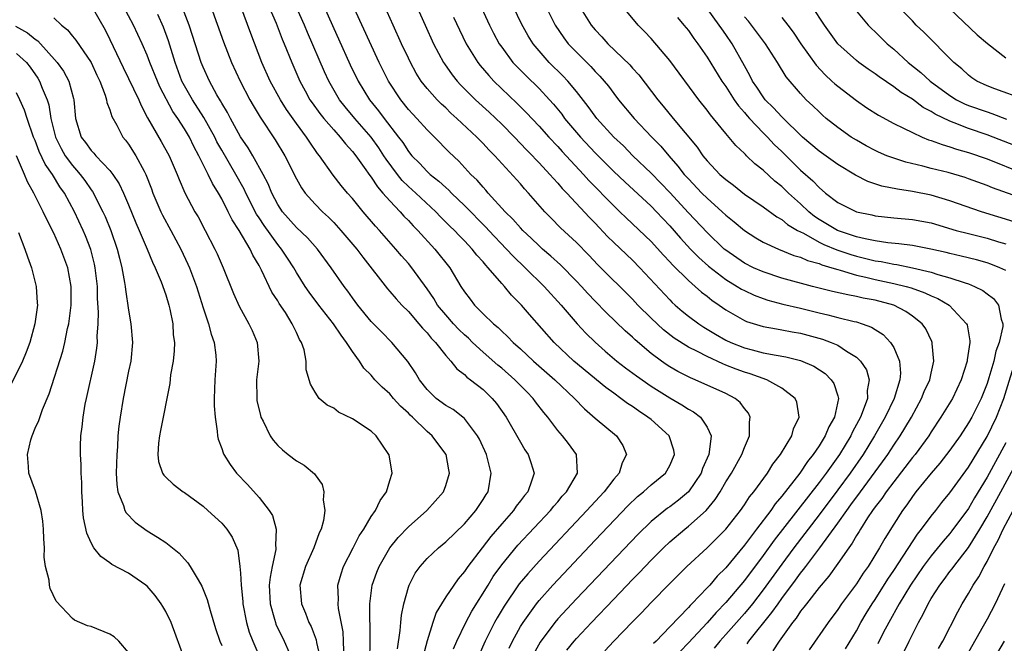
# Model space of a CAD drawing. Units: inches. Extents: x 2625000 to 2628000, y 1461000 to 1464000.
# Drawn here: x 2626167 to 2626273, y 1461819 to 1461886 of the extents above; entities that cross this region are included whole.
import ezdxf

# ---------------------------------------------------------------- set-up
doc = ezdxf.new("R2010")
doc.units = ezdxf.units.IN
doc.header["$MEASUREMENT"] = 0
doc.layers.add('LD26251461_2ft', color=195, linetype='Continuous')

msp = doc.modelspace()

# ---------------------------------------------------------------- linework, layer by layer
at = {"layer": 'LD26251461_2ft'}
for points, elevation in [([(2626230.05, 1461817.95), (2626231.01, 1461818.99), (2626233, 1461821.05), (2626233.98, 1461822.02), (2626235, 1461823.11), (2626237, 1461825.17), (2626238.82, 1461827), (2626241, 1461829), (2626242.01, 1461829.99), (2626243, 1461831), (2626244.57, 1461833), (2626245, 1461833.6), (2626245.55, 1461834.45), (2626246.02, 1461835), (2626247.47, 1461837), (2626248.04, 1461837.96), (2626248.87, 1461839), (2626250.07, 1461841), (2626250.26, 1461841.74), (2626250.87, 1461843), (2626250.6, 1461844.6), (2626250.44, 1461845), (2626249, 1461846.1), (2626247.41, 1461847), (2626245.62, 1461847.62), (2626245, 1461847.8), (2626244.11, 1461848.11), (2626243, 1461848.57), (2626242.68, 1461848.68), (2626241, 1461849.47), (2626239.99, 1461850.01), (2626239, 1461850.49), (2626237.46, 1461851.46), (2626236.33, 1461852.33), (2626235, 1461853.6), (2626233.59, 1461855), (2626233, 1461855.64), (2626229.31, 1461859.31), (2626228.33, 1461860.33), (2626227, 1461861.68), (2626225.28, 1461863.28), (2626224.29, 1461864.29), (2626223.61, 1461865), (2626221.87, 1461867), (2626221.45, 1461867.45), (2626221, 1461867.98), (2626218.27, 1461871), (2626217.63, 1461871.63), (2626217, 1461872.32), (2626216.33, 1461873), (2626214.19, 1461875), (2626213.56, 1461875.56), (2626213, 1461876.11), (2626212.53, 1461876.53), (2626212.07, 1461877), (2626211, 1461878.2), (2626210.37, 1461879), (2626209.84, 1461879.84), (2626209.21, 1461881), (2626209, 1461881.43), (2626208.26, 1461883), (2626207.36, 1461885), (2626202.87, 1461895)], 9136), ([(2626207.2, 1461893), (2626210.78, 1461885), (2626211.7, 1461883), (2626212.75, 1461881), (2626212.85, 1461880.85), (2626213.67, 1461879.67), (2626214.22, 1461879), (2626214.59, 1461878.59), (2626216.2, 1461877), (2626217.65, 1461875.65), (2626219, 1461874.36), (2626220.35, 1461873), (2626221.64, 1461871.64), (2626222.28, 1461871), (2626222.62, 1461870.62), (2626223, 1461870.24), (2626224.16, 1461869), (2626224.54, 1461868.54), (2626225, 1461868.06), (2626225.48, 1461867.48), (2626225.96, 1461867), (2626228.39, 1461864.39), (2626229, 1461863.77), (2626230.34, 1461862.34), (2626231, 1461861.68), (2626233, 1461859.79), (2626233.8, 1461859), (2626237, 1461855.54), (2626237.27, 1461855.27), (2626237.58, 1461855), (2626238.34, 1461854.34), (2626239, 1461853.82), (2626240.11, 1461853), (2626240.64, 1461852.64), (2626241.89, 1461851.89), (2626243, 1461851.25), (2626243.53, 1461851), (2626245, 1461850.4), (2626245.82, 1461850.18), (2626247, 1461849.89), (2626248.39, 1461849.61), (2626249.45, 1461849.45), (2626251, 1461849.06), (2626252.45, 1461848.45), (2626253.66, 1461847.66), (2626254.3, 1461847), (2626254.58, 1461846.58), (2626255, 1461845.28), (2626255.07, 1461845), (2626254.66, 1461843), (2626254.05, 1461841.95), (2626253.67, 1461841), (2626253, 1461839.92), (2626252.38, 1461839), (2626251.76, 1461838.24), (2626250.93, 1461837), (2626249, 1461834.51), (2626248.3, 1461833.7), (2626247.82, 1461833), (2626246.28, 1461831), (2626245, 1461829.27), (2626243, 1461826.84), (2626242.07, 1461825.93), (2626241.28, 1461825), (2626241, 1461824.69), (2626239.37, 1461823), (2626239.18, 1461822.82), (2626239, 1461822.6), (2626237, 1461820.51), (2626235.54, 1461819), (2626235.27, 1461818.73)], 9138), ([(2626219.78, 1461818.22), (2626220.14, 1461819), (2626221, 1461820.55), (2626221.28, 1461821), (2626222.73, 1461823), (2626223, 1461823.33), (2626224.49, 1461825), (2626229, 1461829.79), (2626232.52, 1461833.48), (2626233.53, 1461834.47), (2626234.18, 1461835), (2626235, 1461835.75), (2626236.55, 1461837), (2626237, 1461837.82), (2626237.5, 1461839), (2626237.44, 1461839.44), (2626236.92, 1461841), (2626235, 1461842.72), (2626234.66, 1461843), (2626233.65, 1461843.65), (2626233, 1461844.12), (2626232.46, 1461844.46), (2626231.77, 1461845), (2626231, 1461845.54), (2626230.16, 1461846.16), (2626226.73, 1461849), (2626224.61, 1461851), (2626221.98, 1461853.98), (2626221.12, 1461855), (2626220.06, 1461856.06), (2626219.28, 1461857), (2626219, 1461857.31), (2626217.56, 1461859), (2626217.28, 1461859.28), (2626217, 1461859.63), (2626216.34, 1461860.34), (2626215.84, 1461861), (2626215, 1461861.88), (2626214.44, 1461862.44), (2626213.92, 1461863), (2626213.45, 1461863.45), (2626212.45, 1461864.45), (2626211.93, 1461865), (2626209.78, 1461867), (2626209, 1461867.71), (2626208.34, 1461868.34), (2626207.83, 1461869), (2626206.62, 1461870.62), (2626206.38, 1461871), (2626205.83, 1461871.83), (2626205, 1461872.98), (2626203.25, 1461875), (2626202.23, 1461876.23), (2626201.62, 1461877), (2626200.46, 1461879), (2626200, 1461880), (2626198.18, 1461884.18), (2626197.85, 1461885), (2626196.09, 1461889)], 9130), ([(2626207.83, 1461818.17), (2626208.12, 1461820.12), (2626208.18, 1461821), (2626208.24, 1461821.76), (2626208.5, 1461823), (2626209, 1461824.77), (2626209.08, 1461825), (2626209.73, 1461826.27), (2626210.26, 1461827), (2626211, 1461827.84), (2626212.21, 1461829), (2626213, 1461829.64), (2626215, 1461831.56), (2626216.24, 1461833), (2626217, 1461834.15), (2626217.32, 1461834.68), (2626217.53, 1461835), (2626217.88, 1461837), (2626217.35, 1461839), (2626216.61, 1461840.61), (2626216.41, 1461841), (2626215, 1461842.85), (2626214.83, 1461843), (2626213.79, 1461843.79), (2626213, 1461844.23), (2626211.97, 1461845), (2626211, 1461845.95), (2626210.17, 1461847), (2626209.74, 1461847.74), (2626208.93, 1461848.93), (2626207.21, 1461851), (2626206.11, 1461852.11), (2626205, 1461853.25), (2626203.59, 1461855), (2626203, 1461855.78), (2626202.49, 1461856.49), (2626202.11, 1461857), (2626200.73, 1461859), (2626199.24, 1461861), (2626198.18, 1461862.18), (2626197, 1461863.31), (2626195.52, 1461865), (2626195, 1461865.77), (2626194.35, 1461867), (2626193.97, 1461867.97), (2626193.45, 1461869), (2626192.32, 1461871), (2626191.83, 1461871.83), (2626191, 1461873.01), (2626189.92, 1461875), (2626189.61, 1461875.61), (2626189, 1461876.61), (2626188.87, 1461876.87), (2626188.48, 1461877.52), (2626187.67, 1461879), (2626187, 1461880.47), (2626186.78, 1461881), (2626185.88, 1461883.88), (2626185.52, 1461885), (2626184.27, 1461888.27)], 9122), ([(2626199.65, 1461887.65), (2626201, 1461884.61), (2626201.51, 1461883.51), (2626202.75, 1461880.75), (2626203.6, 1461879), (2626204.84, 1461877), (2626205.8, 1461875.8), (2626206.39, 1461875), (2626207.95, 1461873), (2626208.4, 1461872.4), (2626209, 1461871.46), (2626209.38, 1461871), (2626210.18, 1461870.18), (2626211, 1461869.29), (2626211.32, 1461869), (2626212.27, 1461868.27), (2626213, 1461867.58), (2626213.32, 1461867.32), (2626213.61, 1461867), (2626215, 1461865.66), (2626217.32, 1461863.32), (2626217.6, 1461863), (2626219.51, 1461861), (2626220.22, 1461860.22), (2626221.52, 1461859), (2626223.54, 1461857), (2626225.36, 1461855), (2626227.08, 1461853), (2626228, 1461852), (2626229.01, 1461851.01), (2626230.07, 1461850.07), (2626231.33, 1461849), (2626232.27, 1461848.27), (2626233.42, 1461847.42), (2626235, 1461846.32), (2626237, 1461845.06), (2626238.31, 1461844.31), (2626239, 1461843.84), (2626239.55, 1461843.55), (2626240.28, 1461843), (2626241, 1461841.91), (2626241.42, 1461841), (2626241.24, 1461839.24), (2626241.18, 1461839), (2626240.51, 1461837.49), (2626240.35, 1461837), (2626239.01, 1461834.99), (2626237.92, 1461834.08), (2626237, 1461833.39), (2626236.77, 1461833.23), (2626235, 1461831.81), (2626233.58, 1461830.42), (2626227, 1461823.52), (2626225, 1461821.36), (2626224.7, 1461821), (2626223.12, 1461818.88), (2626222.41, 1461817.59)], 9132), ([(2626216.21, 1461888.21), (2626217.69, 1461885), (2626218.12, 1461884.12), (2626218.73, 1461883), (2626219, 1461882.62), (2626220.2, 1461881), (2626220.58, 1461880.58), (2626221.58, 1461879.58), (2626223, 1461878.19), (2626224.11, 1461877), (2626224.53, 1461876.53), (2626225.43, 1461875.43), (2626225.74, 1461875), (2626227.43, 1461873), (2626229, 1461871.31), (2626231, 1461869.3), (2626232.18, 1461868.18), (2626235, 1461865.58), (2626235.57, 1461865), (2626236.26, 1461864.26), (2626237, 1461863.49), (2626238.15, 1461862.15), (2626239.21, 1461861), (2626240.1, 1461860.1), (2626241.16, 1461859.16), (2626243, 1461857.74), (2626244.24, 1461857), (2626244.7, 1461856.7), (2626245, 1461856.54), (2626246.05, 1461856.05), (2626247, 1461855.7), (2626247.52, 1461855.52), (2626249.1, 1461855.1), (2626251, 1461854.65), (2626253, 1461854.16), (2626253.95, 1461853.95), (2626255, 1461853.67), (2626256.76, 1461853.24), (2626257, 1461853.19), (2626257.63, 1461853), (2626258.63, 1461852.63), (2626259, 1461852.38), (2626259.85, 1461851.85), (2626260.67, 1461851), (2626261, 1461850.45), (2626261.63, 1461849), (2626261.71, 1461847.71), (2626261.65, 1461847), (2626261.03, 1461845), (2626260.08, 1461843), (2626258.94, 1461841), (2626257.73, 1461839), (2626256.34, 1461837), (2626255, 1461835.19), (2626253, 1461832.53), (2626250.29, 1461829), (2626249, 1461827.25), (2626247, 1461824.48), (2626245.85, 1461823), (2626245, 1461821.96), (2626243, 1461819.7), (2626242.36, 1461819), (2626241.75, 1461818.25)], 9142), ([(2626245.29, 1461818.71), (2626245.49, 1461819), (2626247.95, 1461822.05), (2626248.6, 1461823), (2626249, 1461823.55), (2626250.48, 1461825.52), (2626251, 1461826.26), (2626251.34, 1461826.66), (2626251.58, 1461827), (2626253.07, 1461829), (2626255, 1461831.64), (2626255.96, 1461833), (2626256.41, 1461833.59), (2626257, 1461834.42), (2626257.25, 1461834.75), (2626257.43, 1461835), (2626259.8, 1461838.2), (2626260.36, 1461839), (2626261, 1461839.99), (2626261.7, 1461841), (2626262.2, 1461841.8), (2626262.9, 1461843), (2626263.99, 1461845), (2626264.27, 1461845.73), (2626264.86, 1461847), (2626265, 1461847.71), (2626265.29, 1461849), (2626265.11, 1461850.89), (2626265.11, 1461851), (2626265.08, 1461851.08), (2626264.44, 1461852.44), (2626264.04, 1461853), (2626263, 1461853.82), (2626262.31, 1461854.31), (2626261, 1461854.97), (2626259, 1461855.51), (2626257.74, 1461855.75), (2626257, 1461855.92), (2626256.08, 1461856.08), (2626254.45, 1461856.46), (2626252.3, 1461857), (2626249, 1461857.88), (2626247, 1461858.54), (2626245.96, 1461859), (2626245, 1461859.48), (2626243, 1461860.86), (2626242.84, 1461861), (2626241, 1461862.76), (2626239, 1461864.88), (2626237, 1461867.05), (2626236.05, 1461868.05), (2626235, 1461869.12), (2626233.06, 1461871), (2626232.04, 1461872.04), (2626231, 1461873), (2626229.17, 1461875), (2626229, 1461875.22), (2626228.27, 1461876.27), (2626227, 1461877.89), (2626226.08, 1461879), (2626225.56, 1461879.56), (2626224.09, 1461881), (2626223, 1461882.24), (2626222.37, 1461883), (2626221.84, 1461883.84), (2626221.12, 1461885.12), (2626219.84, 1461887.84)], 9144), ([(2626273, 1461858.68), (2626272.36, 1461859), (2626271.39, 1461859.39), (2626271, 1461859.52), (2626269.85, 1461859.85), (2626268.24, 1461860.24), (2626267, 1461860.53), (2626266.63, 1461860.63), (2626264.99, 1461860.99), (2626263, 1461861.36), (2626261.55, 1461861.55), (2626260.35, 1461861.65), (2626259, 1461861.87), (2626257.93, 1461862.08), (2626257, 1461862.31), (2626254.96, 1461863), (2626253.74, 1461863.74), (2626253, 1461864.17), (2626252.5, 1461864.5), (2626251.89, 1461865), (2626251, 1461865.84), (2626249.72, 1461867), (2626249, 1461867.7), (2626248.27, 1461868.27), (2626247, 1461869.46), (2626246.13, 1461870.13), (2626245.24, 1461871), (2626245.11, 1461871.11), (2626245, 1461871.23), (2626244.08, 1461872.08), (2626243, 1461873.37), (2626241.68, 1461875), (2626241.36, 1461875.36), (2626241, 1461875.89), (2626240.11, 1461877), (2626237, 1461881.19), (2626235, 1461883.55), (2626234.31, 1461884.31), (2626233.63, 1461885), (2626231.52, 1461887.52)], 9150), ([(2626175, 1461887.09), (2626176.49, 1461884.49), (2626177, 1461883.44), (2626178.42, 1461880.43), (2626180.1, 1461877), (2626180.36, 1461876.36), (2626181.06, 1461875.06), (2626182.52, 1461872.52), (2626183.37, 1461871), (2626184.21, 1461869), (2626184.43, 1461868.43), (2626185.03, 1461867.03), (2626186.13, 1461865), (2626186.46, 1461864.46), (2626187.23, 1461863), (2626188.27, 1461861), (2626188.5, 1461860.5), (2626189.15, 1461859), (2626190.25, 1461856.25), (2626190.87, 1461854.87), (2626191.91, 1461853), (2626192.26, 1461852.26), (2626192.79, 1461851), (2626192.96, 1461849), (2626192.73, 1461847), (2626192.74, 1461845), (2626192.77, 1461844.77), (2626193.15, 1461843.15), (2626193.2, 1461843), (2626193.45, 1461842.55), (2626194.2, 1461841), (2626194.52, 1461840.52), (2626195, 1461839.95), (2626195.49, 1461839.49), (2626196.13, 1461839), (2626197, 1461838.29), (2626197.84, 1461837.84), (2626198.92, 1461836.92), (2626199, 1461836.79), (2626199.77, 1461835.77), (2626199.94, 1461835), (2626199.86, 1461834.14), (2626200.05, 1461833), (2626199.9, 1461831.9), (2626199.65, 1461831), (2626199.42, 1461830.58), (2626198.86, 1461829), (2626197.96, 1461827), (2626197.38, 1461825), (2626197.54, 1461823), (2626197.98, 1461821.98), (2626198.34, 1461821), (2626198.57, 1461820.57), (2626199.12, 1461819.12), (2626199.16, 1461818.84), (2626199.57, 1461817)], 9116), ([(2626202.07, 1461817.93), (2626202.05, 1461819), (2626201.99, 1461819.99), (2626201.51, 1461822.49), (2626201.46, 1461823), (2626201.49, 1461823.49), (2626201.44, 1461825), (2626201.79, 1461826.21), (2626202.05, 1461827), (2626203.09, 1461829), (2626203.73, 1461830.27), (2626204.22, 1461831), (2626205, 1461832.33), (2626205.48, 1461833), (2626205.96, 1461834.04), (2626206.66, 1461835), (2626207, 1461836.19), (2626207.25, 1461837), (2626206.93, 1461838.93), (2626206.91, 1461839), (2626205.55, 1461841), (2626205, 1461841.49), (2626203, 1461842.82), (2626201.52, 1461843.52), (2626201, 1461843.93), (2626200.28, 1461844.28), (2626199.44, 1461845), (2626199, 1461845.66), (2626198.51, 1461846.51), (2626198.05, 1461848.05), (2626198.03, 1461849), (2626197.82, 1461850.18), (2626197.54, 1461851), (2626197.32, 1461851.32), (2626197, 1461852.04), (2626196.69, 1461852.69), (2626196.56, 1461853), (2626195.82, 1461854.18), (2626195.16, 1461855.16), (2626195, 1461855.45), (2626194.38, 1461856.39), (2626193.27, 1461858.73), (2626193, 1461859.23), (2626192.33, 1461860.33), (2626192.04, 1461861), (2626190.86, 1461863), (2626190.12, 1461864.12), (2626189.7, 1461865), (2626189, 1461866.39), (2626188.66, 1461867), (2626188.02, 1461868.02), (2626187.56, 1461869), (2626186.55, 1461871), (2626186, 1461872), (2626185.53, 1461873), (2626185, 1461873.89), (2626184.28, 1461875), (2626183.75, 1461875.75), (2626182.38, 1461878.38), (2626182.1, 1461879), (2626181.29, 1461881), (2626181, 1461881.78), (2626180.46, 1461883), (2626179.53, 1461885), (2626178.48, 1461887)], 9118), ([(2626187.83, 1461887), (2626189.2, 1461883.2), (2626190.05, 1461881), (2626190.96, 1461879), (2626192.01, 1461877), (2626192.37, 1461876.37), (2626193.11, 1461875.11), (2626194.71, 1461872.71), (2626195.75, 1461871), (2626197, 1461868.51), (2626197.54, 1461867.54), (2626197.94, 1461867), (2626199, 1461865.81), (2626199.79, 1461865), (2626200.42, 1461864.42), (2626201, 1461863.83), (2626201.77, 1461863), (2626203.46, 1461861), (2626204.11, 1461860.11), (2626206.74, 1461856.74), (2626207, 1461856.46), (2626207.67, 1461855.67), (2626208.29, 1461855), (2626209, 1461854.29), (2626210.11, 1461853), (2626210.51, 1461852.51), (2626211, 1461852.01), (2626211.44, 1461851.44), (2626211.9, 1461851), (2626213, 1461849.6), (2626213.55, 1461849), (2626214.17, 1461848.17), (2626215, 1461847.56), (2626215.27, 1461847.27), (2626215.66, 1461847), (2626217, 1461845.93), (2626217.97, 1461845), (2626218.44, 1461844.44), (2626219.46, 1461843), (2626221, 1461840.3), (2626221.49, 1461839.49), (2626221.83, 1461839), (2626222.13, 1461838.13), (2626222.47, 1461837), (2626222.24, 1461836.24), (2626221.78, 1461835), (2626221.42, 1461834.58), (2626221, 1461834.01), (2626220.56, 1461833.44), (2626220.27, 1461833), (2626219, 1461831.56), (2626217.82, 1461830.18), (2626216.89, 1461829), (2626215.38, 1461827), (2626215.22, 1461826.78), (2626215, 1461826.43), (2626214.33, 1461825.67), (2626213.85, 1461825), (2626213, 1461823.73), (2626212.53, 1461823), (2626211.96, 1461822.04), (2626211.61, 1461821), (2626211, 1461819.03), (2626210.59, 1461817.41)], 9124), ([(2626213.84, 1461818.16), (2626214.18, 1461819), (2626215.14, 1461821), (2626215.79, 1461822.21), (2626217.53, 1461825), (2626218.09, 1461825.9), (2626219, 1461827.16), (2626220.74, 1461829.26), (2626224.22, 1461833), (2626224.57, 1461833.43), (2626225, 1461833.92), (2626225.49, 1461834.51), (2626225.94, 1461835), (2626227.1, 1461837), (2626227.01, 1461839), (2626226.16, 1461840.16), (2626225.5, 1461841), (2626225, 1461841.57), (2626223.92, 1461843), (2626223.5, 1461843.5), (2626222.63, 1461844.63), (2626222.37, 1461845), (2626221.68, 1461845.68), (2626220.41, 1461847), (2626219, 1461848.23), (2626218.57, 1461848.57), (2626217, 1461849.95), (2626215.86, 1461851), (2626215.43, 1461851.43), (2626215, 1461851.81), (2626214.39, 1461852.39), (2626213.83, 1461853), (2626213, 1461853.94), (2626212.13, 1461855), (2626211.71, 1461855.71), (2626211, 1461856.74), (2626209.35, 1461859), (2626209, 1461859.43), (2626208.26, 1461860.26), (2626207.65, 1461861), (2626206.4, 1461862.4), (2626205.9, 1461863), (2626205.46, 1461863.46), (2626204.15, 1461865), (2626203, 1461866.4), (2626202.47, 1461867), (2626201.8, 1461867.8), (2626200.92, 1461868.92), (2626199.47, 1461871), (2626199.25, 1461871.25), (2626198.43, 1461872.43), (2626198.08, 1461873), (2626197, 1461874.45), (2626195.94, 1461875.94), (2626195.29, 1461877), (2626194.2, 1461879), (2626193.31, 1461881), (2626192.1, 1461884.1), (2626191.03, 1461886.97)], 9126), ([(2626194.06, 1461887), (2626194.82, 1461885.18), (2626195.48, 1461883.48), (2626195.69, 1461883), (2626196.49, 1461881), (2626197.25, 1461879.25), (2626197.36, 1461879), (2626197.93, 1461877.93), (2626198.45, 1461877), (2626198.67, 1461876.67), (2626199.51, 1461875.51), (2626199.93, 1461875), (2626201, 1461873.77), (2626201.7, 1461873), (2626202.26, 1461872.26), (2626203, 1461871.46), (2626203.36, 1461871), (2626204.27, 1461869.73), (2626204.87, 1461868.87), (2626205, 1461868.71), (2626205.67, 1461867.67), (2626206.27, 1461867), (2626207, 1461866.15), (2626208.1, 1461865), (2626208.52, 1461864.52), (2626209, 1461864.05), (2626209.5, 1461863.5), (2626210.01, 1461863), (2626211.84, 1461861), (2626213.42, 1461859), (2626214.62, 1461857), (2626215, 1461856.41), (2626215.61, 1461855.61), (2626216.09, 1461855), (2626217, 1461854.07), (2626218.1, 1461853), (2626218.6, 1461852.6), (2626219, 1461852.2), (2626219.63, 1461851.63), (2626220.22, 1461851), (2626221, 1461850.32), (2626222.4, 1461849), (2626224.69, 1461847), (2626226.81, 1461845), (2626227.87, 1461843.87), (2626229, 1461842.89), (2626231.3, 1461841), (2626231.96, 1461839.96), (2626232.38, 1461839), (2626231.91, 1461838.09), (2626231.58, 1461837), (2626231, 1461836.34), (2626229.96, 1461835), (2626228.54, 1461833.46), (2626228.13, 1461833), (2626223, 1461827.55), (2626221.79, 1461826.21), (2626220.88, 1461825.12), (2626219.25, 1461822.75), (2626218.51, 1461821.49), (2626218.23, 1461821), (2626217.22, 1461819), (2626216.56, 1461817.44)], 9128), ([(2626225.97, 1461818.03), (2626226.76, 1461819), (2626227, 1461819.28), (2626228.62, 1461821), (2626231, 1461823.5), (2626233, 1461825.58), (2626233.71, 1461826.29), (2626234.36, 1461827), (2626235, 1461827.66), (2626236.33, 1461829), (2626237, 1461829.63), (2626238.61, 1461831), (2626239, 1461831.3), (2626240.89, 1461833), (2626241.85, 1461834.15), (2626242.39, 1461835), (2626243, 1461836.06), (2626243.61, 1461837), (2626244.73, 1461839), (2626245, 1461839.74), (2626245.55, 1461841), (2626245.54, 1461842.46), (2626245.62, 1461843), (2626245.42, 1461843.42), (2626245, 1461843.9), (2626244.55, 1461844.55), (2626244, 1461845), (2626243, 1461845.52), (2626239.74, 1461847), (2626239.21, 1461847.21), (2626237.88, 1461847.88), (2626237, 1461848.39), (2626236.63, 1461848.63), (2626236.1, 1461849), (2626235, 1461849.82), (2626233.28, 1461851.28), (2626233, 1461851.55), (2626232.23, 1461852.23), (2626230.18, 1461854.18), (2626229, 1461855.4), (2626228.22, 1461856.22), (2626227.53, 1461857), (2626227, 1461857.57), (2626225.3, 1461859.3), (2626224.25, 1461860.25), (2626223.37, 1461861), (2626223, 1461861.33), (2626222.16, 1461862.16), (2626221.25, 1461863), (2626221, 1461863.26), (2626220.2, 1461864.2), (2626219.38, 1461865), (2626217.54, 1461867), (2626217.3, 1461867.3), (2626217, 1461867.61), (2626216.36, 1461868.36), (2626215.7, 1461869), (2626214.41, 1461870.41), (2626213.37, 1461871.37), (2626211.79, 1461873), (2626211, 1461873.77), (2626209.9, 1461875), (2626209.46, 1461875.46), (2626209, 1461875.96), (2626208.17, 1461877), (2626206.85, 1461879), (2626205.85, 1461881), (2626203.18, 1461886.82)], 9134), ([(2626223.71, 1461887), (2626224.72, 1461885), (2626225.64, 1461883.64), (2626226.13, 1461883), (2626227, 1461882.08), (2626228.54, 1461880.54), (2626229, 1461880.02), (2626229.51, 1461879.51), (2626229.97, 1461879), (2626230.43, 1461878.43), (2626231, 1461877.66), (2626231.52, 1461877), (2626233.18, 1461875), (2626235.08, 1461873), (2626236.03, 1461872.03), (2626236.9, 1461871), (2626237.88, 1461869.88), (2626238.56, 1461869), (2626239, 1461868.51), (2626240.43, 1461867), (2626241, 1461866.43), (2626242.6, 1461865), (2626243, 1461864.62), (2626243.9, 1461863.9), (2626245, 1461862.97), (2626246.21, 1461862.21), (2626247, 1461861.75), (2626248.65, 1461861), (2626250.31, 1461860.31), (2626251, 1461860.12), (2626251.76, 1461859.76), (2626253, 1461859.43), (2626253.29, 1461859.29), (2626254.35, 1461859), (2626255, 1461858.79), (2626255.27, 1461858.73), (2626257, 1461858.21), (2626258, 1461858), (2626259, 1461857.75), (2626261, 1461857.32), (2626262.33, 1461857), (2626262.85, 1461856.85), (2626264.32, 1461856.32), (2626265, 1461856), (2626265.71, 1461855.71), (2626266.94, 1461855), (2626268.81, 1461853), (2626268.86, 1461852.86), (2626269.15, 1461851.15), (2626269.15, 1461851), (2626268.88, 1461849.12), (2626268.88, 1461849), (2626268.24, 1461847), (2626267.28, 1461845), (2626266.06, 1461843), (2626265, 1461841.4), (2626264.75, 1461841), (2626263.29, 1461839), (2626263, 1461838.65), (2626261, 1461836.05), (2626260.2, 1461835), (2626259.73, 1461834.27), (2626259, 1461833.37), (2626258.73, 1461833), (2626258.18, 1461832.18), (2626257.43, 1461831), (2626257.28, 1461830.72), (2626257, 1461830.3), (2626256.53, 1461829.47), (2626256.18, 1461829), (2626255, 1461827.3), (2626254.04, 1461825.96), (2626253, 1461824.75), (2626251.64, 1461823), (2626251.38, 1461822.62), (2626251, 1461822.18), (2626250.54, 1461821.46), (2626250.16, 1461821), (2626248.71, 1461819), (2626248.06, 1461817.94)], 9146), ([(2626227.34, 1461887), (2626228.58, 1461885), (2626229, 1461884.48), (2626229.72, 1461883.72), (2626230.35, 1461883), (2626232.72, 1461880.72), (2626233, 1461880.38), (2626233.67, 1461879.67), (2626235.71, 1461877), (2626236.3, 1461876.3), (2626237.36, 1461875), (2626239.92, 1461871.92), (2626240.55, 1461871), (2626241, 1461870.46), (2626242.38, 1461869), (2626243, 1461868.44), (2626243.83, 1461867.83), (2626245, 1461866.88), (2626247, 1461865.52), (2626248.46, 1461864.46), (2626249, 1461864.17), (2626249.63, 1461863.63), (2626250.69, 1461863), (2626251, 1461862.83), (2626251.32, 1461862.68), (2626253, 1461861.75), (2626253.5, 1461861.5), (2626254.92, 1461860.92), (2626256.4, 1461860.4), (2626257, 1461860.24), (2626259, 1461859.75), (2626259.66, 1461859.66), (2626261, 1461859.36), (2626261.33, 1461859.33), (2626263, 1461859), (2626265, 1461858.53), (2626265.72, 1461858.28), (2626267, 1461857.92), (2626268.64, 1461857.36), (2626269, 1461857.26), (2626269.65, 1461857), (2626270.56, 1461856.56), (2626271, 1461856.2), (2626271.68, 1461855.68), (2626272.22, 1461855), (2626272.51, 1461853.49), (2626272.69, 1461853), (2626272.68, 1461852.68), (2626272.31, 1461851), (2626271.94, 1461850.06), (2626271.72, 1461849), (2626271.2, 1461847.2), (2626271, 1461846.59), (2626270.36, 1461845), (2626269.37, 1461843), (2626269, 1461842.36), (2626268.1, 1461841), (2626267, 1461839.44), (2626266.67, 1461839), (2626265.94, 1461838.06), (2626265, 1461837), (2626263.38, 1461835), (2626263, 1461834.5), (2626262.4, 1461833.6), (2626261.94, 1461833), (2626261, 1461831.53), (2626260.03, 1461829.97), (2626259.49, 1461829), (2626258.27, 1461827), (2626257.74, 1461826.26), (2626257, 1461825.11), (2626255.41, 1461823), (2626255, 1461822.38), (2626253.96, 1461821), (2626251.93, 1461818.07)], 9148), ([(2626273.92, 1461863.92), (2626270.39, 1461865), (2626267, 1461866.17), (2626265, 1461866.76), (2626263, 1461867.16), (2626261.4, 1461867.4), (2626259.74, 1461867.74), (2626258.23, 1461868.23), (2626256.9, 1461868.9), (2626255, 1461870.07), (2626253, 1461871.5), (2626251.24, 1461873), (2626249, 1461875.15), (2626248.12, 1461876.12), (2626247.22, 1461877), (2626247, 1461877.29), (2626246.34, 1461878.34), (2626245.88, 1461879), (2626245.59, 1461879.59), (2626245, 1461880.61), (2626243.68, 1461883), (2626243, 1461884), (2626242.58, 1461884.58), (2626242.31, 1461885), (2626241, 1461886.78)], 9154), ([(2626274.04, 1461872.04), (2626271, 1461873.23), (2626269, 1461873.92), (2626267.47, 1461874.53), (2626267, 1461874.69), (2626265.44, 1461875.44), (2626265, 1461875.74), (2626264.17, 1461876.17), (2626263, 1461877.04), (2626261.78, 1461877.78), (2626261, 1461878.38), (2626259.43, 1461879.43), (2626259, 1461879.78), (2626258.27, 1461880.27), (2626257.27, 1461881), (2626257, 1461881.21), (2626255, 1461882.99), (2626253.57, 1461885), (2626252.27, 1461887)], 9160), ([(2626257, 1461886.47), (2626258.25, 1461885), (2626258.62, 1461884.62), (2626259, 1461884.27), (2626260.31, 1461883), (2626261, 1461882.42), (2626262.56, 1461881), (2626263.91, 1461879.91), (2626264.89, 1461879), (2626267, 1461877.45), (2626267.73, 1461877), (2626268.57, 1461876.57), (2626269, 1461876.39), (2626271, 1461875.68), (2626271.52, 1461875.52), (2626273.08, 1461874.92)], 9162), ([(2626275, 1461877.01), (2626271.83, 1461878.17), (2626271, 1461878.49), (2626269.89, 1461879), (2626269.35, 1461879.35), (2626269, 1461879.63), (2626268.29, 1461880.29), (2626267.43, 1461881), (2626264.23, 1461884.23), (2626263.42, 1461885), (2626263, 1461885.43), (2626261.49, 1461887)], 9164), ([(2626267, 1461886.75), (2626269.95, 1461883.95), (2626271.03, 1461883.03), (2626273, 1461881.48)], 9166), ([(2626171, 1461885.78), (2626171.81, 1461885), (2626172.47, 1461884.47), (2626173, 1461883.81), (2626173.37, 1461883.37), (2626175, 1461880.97), (2626175.62, 1461879.62), (2626175.93, 1461879), (2626176.51, 1461877.49), (2626176.66, 1461877), (2626176.7, 1461876.7), (2626177, 1461875.92), (2626177.21, 1461875.21), (2626177.74, 1461874.26), (2626178.39, 1461873), (2626178.67, 1461872.67), (2626179, 1461872.22), (2626179.78, 1461871), (2626180.67, 1461869.33), (2626180.86, 1461869), (2626181.46, 1461867.46), (2626181.62, 1461867), (2626182.47, 1461865), (2626182.64, 1461864.64), (2626183.56, 1461863), (2626184.63, 1461861), (2626185.38, 1461859.38), (2626185.55, 1461859), (2626186.29, 1461857), (2626187, 1461854.69), (2626187.57, 1461853), (2626187.86, 1461851.86), (2626188.19, 1461851), (2626188.36, 1461849.64), (2626188.4, 1461849), (2626188.26, 1461847), (2626188.19, 1461845), (2626188.2, 1461844.2), (2626188.3, 1461843), (2626188.52, 1461841.48), (2626188.55, 1461841), (2626188.63, 1461840.63), (2626189, 1461839.63), (2626189.15, 1461839.15), (2626189.22, 1461839), (2626189.91, 1461837.91), (2626190.59, 1461837), (2626191.76, 1461835.76), (2626193, 1461834.38), (2626194.09, 1461833), (2626194.43, 1461832.43), (2626194.84, 1461831), (2626194.77, 1461829.23), (2626194.8, 1461829), (2626194.79, 1461828.79), (2626194.4, 1461827), (2626194.17, 1461825.83), (2626194.09, 1461825), (2626194.18, 1461823), (2626194.66, 1461821.34), (2626194.74, 1461821), (2626194.81, 1461820.81), (2626195.7, 1461819), (2626196.22, 1461817.78)], 9114), ([(2626204.82, 1461815), (2626204.91, 1461819), (2626204.89, 1461820.89), (2626204.87, 1461821.13), (2626204.88, 1461823), (2626205.13, 1461825), (2626205.61, 1461826.39), (2626205.85, 1461827), (2626207, 1461828.98), (2626207.91, 1461830.09), (2626209, 1461831.25), (2626210.97, 1461833), (2626212.76, 1461835), (2626213, 1461835.67), (2626213.4, 1461837), (2626213.33, 1461837.33), (2626213.04, 1461839), (2626212.16, 1461840.16), (2626211.55, 1461841), (2626211, 1461841.45), (2626209.42, 1461843), (2626209.2, 1461843.2), (2626209, 1461843.41), (2626208.16, 1461844.16), (2626207.4, 1461845), (2626207, 1461845.47), (2626206.18, 1461846.18), (2626205.41, 1461847), (2626205, 1461847.47), (2626204.23, 1461848.23), (2626203.75, 1461849), (2626203, 1461850.01), (2626202.37, 1461851), (2626201.78, 1461851.78), (2626200.98, 1461853), (2626199.41, 1461855), (2626198.38, 1461856.38), (2626197.95, 1461857), (2626197, 1461858.49), (2626196.71, 1461859), (2626196.03, 1461860.03), (2626195.41, 1461861), (2626195, 1461861.49), (2626193.53, 1461863.53), (2626193, 1461864.34), (2626192.73, 1461864.73), (2626191.58, 1461867), (2626191.4, 1461867.4), (2626190.52, 1461869), (2626189, 1461871.58), (2626188.48, 1461872.48), (2626188.24, 1461873), (2626187.08, 1461875.08), (2626185.85, 1461877), (2626185, 1461878.49), (2626184.73, 1461879), (2626183.99, 1461881), (2626183.31, 1461883.31), (2626182.77, 1461884.77), (2626182.14, 1461886.14)], 9120), ([(2626213.84, 1461885.84), (2626214.47, 1461884.47), (2626215.19, 1461883), (2626216.42, 1461881), (2626216.67, 1461880.67), (2626217.6, 1461879.6), (2626218.16, 1461879), (2626220.63, 1461876.63), (2626221.62, 1461875.62), (2626223, 1461874.15), (2626224.03, 1461873), (2626225, 1461871.98), (2626225.46, 1461871.46), (2626227.75, 1461869), (2626228.34, 1461868.34), (2626231, 1461865.62), (2626231.65, 1461865), (2626232.33, 1461864.33), (2626235, 1461861.81), (2626236.34, 1461860.34), (2626237, 1461859.64), (2626237.3, 1461859.3), (2626239, 1461857.62), (2626239.73, 1461857), (2626240.39, 1461856.39), (2626241, 1461855.94), (2626241.51, 1461855.51), (2626242.29, 1461855), (2626243, 1461854.49), (2626245, 1461853.35), (2626245.24, 1461853.24), (2626247, 1461852.71), (2626248.43, 1461852.43), (2626249, 1461852.35), (2626250.12, 1461852.12), (2626251, 1461851.97), (2626251.78, 1461851.78), (2626253.35, 1461851.35), (2626254.31, 1461851), (2626255, 1461850.69), (2626255.94, 1461850.06), (2626257, 1461849.42), (2626257.45, 1461849), (2626258.07, 1461848.07), (2626258.37, 1461847), (2626258.15, 1461845.85), (2626258.18, 1461845), (2626257.74, 1461843.74), (2626257.43, 1461843), (2626256.59, 1461841.41), (2626256.4, 1461841), (2626255.18, 1461839), (2626255, 1461838.74), (2626253.75, 1461837), (2626253, 1461835.99), (2626248.19, 1461829.81), (2626247, 1461828.16), (2626245, 1461825.47), (2626243, 1461823.11), (2626241.96, 1461822.04), (2626241, 1461820.94), (2626239, 1461818.79), (2626238.12, 1461817.88)], 9140), ([(2626237.82, 1461885.82), (2626238.52, 1461885), (2626239, 1461884.4), (2626239.57, 1461883.57), (2626240.01, 1461883), (2626241, 1461881.57), (2626242.58, 1461879), (2626243, 1461878.4), (2626243.91, 1461877), (2626244.35, 1461876.35), (2626245, 1461875.63), (2626245.28, 1461875.28), (2626245.53, 1461875), (2626247, 1461873.46), (2626247.47, 1461873), (2626248.2, 1461872.2), (2626249, 1461871.44), (2626250.22, 1461870.22), (2626251, 1461869.46), (2626252.32, 1461868.32), (2626253, 1461867.58), (2626253.7, 1461867), (2626255, 1461865.99), (2626257, 1461864.98), (2626258.65, 1461864.65), (2626259, 1461864.56), (2626261, 1461864.34), (2626263, 1461864.17), (2626265, 1461863.8), (2626267.69, 1461863), (2626269, 1461862.65), (2626271, 1461862.15), (2626272.24, 1461861.76), (2626273, 1461861.54)], 9152), ([(2626276.01, 1461865.99), (2626271.57, 1461867.57), (2626271, 1461867.8), (2626269, 1461868.53), (2626268.65, 1461868.65), (2626266.82, 1461869.18), (2626265, 1461869.64), (2626264.11, 1461869.89), (2626262.31, 1461870.31), (2626261, 1461870.73), (2626260.27, 1461871), (2626259.37, 1461871.37), (2626259, 1461871.55), (2626258.06, 1461872.06), (2626257, 1461872.65), (2626256.45, 1461873), (2626255, 1461874.01), (2626253.77, 1461875), (2626253.35, 1461875.35), (2626253, 1461875.68), (2626252.34, 1461876.34), (2626251.63, 1461877), (2626251, 1461877.66), (2626249.46, 1461879.46), (2626248.53, 1461881), (2626247.25, 1461883), (2626245.77, 1461885), (2626245.42, 1461885.42), (2626245, 1461885.87)], 9156), ([(2626249, 1461885.8), (2626249.65, 1461885), (2626250.23, 1461884.23), (2626251.05, 1461883), (2626252.68, 1461880.68), (2626253.66, 1461879.66), (2626254.38, 1461879), (2626254.69, 1461878.69), (2626255, 1461878.43), (2626257, 1461876.9), (2626258.13, 1461876.13), (2626259.35, 1461875.35), (2626261, 1461874.45), (2626262.04, 1461873.96), (2626263, 1461873.47), (2626264.03, 1461873), (2626264.71, 1461872.71), (2626265, 1461872.63), (2626266.18, 1461872.18), (2626267, 1461871.95), (2626267.71, 1461871.71), (2626269, 1461871.35), (2626271, 1461870.65), (2626274.9, 1461869.1)], 9158), ([(2626166.89, 1461884.89), (2626168.17, 1461884.17), (2626169, 1461883.49), (2626169.3, 1461883.3), (2626171.36, 1461881), (2626172.04, 1461880.04), (2626172.61, 1461879), (2626173.13, 1461877.13), (2626173.16, 1461877), (2626173.34, 1461875), (2626173.95, 1461873), (2626174.41, 1461872.41), (2626175, 1461871.55), (2626175.28, 1461871.28), (2626175.51, 1461871), (2626177, 1461869.4), (2626177.32, 1461869), (2626178, 1461868), (2626178.46, 1461867), (2626179, 1461865.73), (2626179.79, 1461863.79), (2626180.16, 1461863), (2626181.02, 1461861), (2626181.59, 1461859.59), (2626181.88, 1461859), (2626182.5, 1461857.5), (2626183, 1461856.09), (2626183.33, 1461855), (2626183.43, 1461854.57), (2626183.75, 1461853), (2626183.81, 1461851.81), (2626183.92, 1461851), (2626183.9, 1461850.1), (2626183.78, 1461849), (2626183.52, 1461847.52), (2626183.42, 1461846.58), (2626182.45, 1461841.55), (2626182.32, 1461841), (2626182.21, 1461840.21), (2626182.15, 1461839), (2626182.23, 1461838.23), (2626182.65, 1461837), (2626182.78, 1461836.78), (2626183, 1461836.54), (2626183.79, 1461835.79), (2626184.87, 1461835), (2626185, 1461834.92), (2626187, 1461833.44), (2626187.49, 1461833), (2626189, 1461831.62), (2626189.55, 1461831), (2626190.13, 1461830.13), (2626190.72, 1461828.72), (2626190.94, 1461827), (2626191, 1461826.26), (2626191.07, 1461825), (2626191.24, 1461823.24), (2626191.26, 1461823), (2626191.65, 1461821), (2626191.95, 1461819.95), (2626192.32, 1461819), (2626193.18, 1461817)], 9112), ([(2626167, 1461881.95), (2626168.07, 1461881), (2626168.48, 1461880.48), (2626169.3, 1461879.3), (2626169.47, 1461879), (2626169.76, 1461878.25), (2626170.29, 1461877), (2626170.46, 1461876.46), (2626170.69, 1461875), (2626171.17, 1461873), (2626171.78, 1461871.78), (2626172.22, 1461871), (2626173, 1461869.94), (2626173.45, 1461869.45), (2626173.83, 1461869), (2626174.33, 1461868.33), (2626175, 1461867.33), (2626175.15, 1461867.15), (2626176.27, 1461865), (2626176.5, 1461864.5), (2626177.11, 1461863), (2626177.8, 1461861), (2626178.03, 1461860.03), (2626178.3, 1461859), (2626178.59, 1461857.41), (2626178.64, 1461857), (2626178.67, 1461856.67), (2626179, 1461854.43), (2626179.27, 1461853), (2626179.44, 1461851), (2626179.24, 1461849), (2626179, 1461847.9), (2626178.42, 1461845), (2626178.1, 1461843), (2626177.97, 1461842.03), (2626177.88, 1461841), (2626177.82, 1461839.82), (2626177.74, 1461839), (2626177.69, 1461837), (2626177.76, 1461835.76), (2626177.88, 1461835), (2626178.48, 1461833.52), (2626178.62, 1461833), (2626178.74, 1461832.74), (2626179.72, 1461831.72), (2626181, 1461830.79), (2626182.13, 1461830.13), (2626183, 1461829.55), (2626183.71, 1461829), (2626184.42, 1461828.42), (2626185, 1461827.76), (2626185.37, 1461827.37), (2626185.62, 1461827), (2626186.46, 1461825.54), (2626186.87, 1461824.87), (2626187.43, 1461823.43), (2626187.74, 1461822.26), (2626188.34, 1461820.34), (2626188.79, 1461819), (2626189, 1461818.53)], 9110), ([(2626185.06, 1461817), (2626183.57, 1461821), (2626183, 1461822.16), (2626182.69, 1461822.69), (2626182.49, 1461823), (2626181.87, 1461823.87), (2626181, 1461824.89), (2626180.87, 1461825), (2626179, 1461826.26), (2626177.21, 1461827.21), (2626177, 1461827.38), (2626176.04, 1461828.04), (2626175.3, 1461829), (2626175, 1461829.53), (2626174.54, 1461830.54), (2626174.19, 1461832.19), (2626174.13, 1461833), (2626174.09, 1461833.91), (2626174.01, 1461835), (2626173.99, 1461835.99), (2626173.94, 1461837), (2626173.92, 1461837.92), (2626173.85, 1461839), (2626173.87, 1461839.87), (2626173.91, 1461841), (2626174.05, 1461841.95), (2626174.14, 1461843), (2626174.37, 1461844.37), (2626174.49, 1461845), (2626175.4, 1461849), (2626175.62, 1461850.38), (2626175.67, 1461851), (2626175.65, 1461851.65), (2626175.74, 1461853), (2626175.78, 1461854.23), (2626175.69, 1461855.69), (2626175.68, 1461857), (2626175.45, 1461859), (2626175.37, 1461859.37), (2626174.96, 1461860.96), (2626174.4, 1461862.4), (2626174.15, 1461863), (2626173.21, 1461865), (2626172.14, 1461867), (2626171.66, 1461867.66), (2626170.88, 1461869), (2626170.09, 1461870.09), (2626169.45, 1461871.45), (2626169, 1461872.62), (2626168.83, 1461873), (2626168.15, 1461875), (2626167.88, 1461875.88), (2626167.37, 1461877), (2626167, 1461877.73)], 9108), ([(2626179, 1461817.76), (2626177.98, 1461819), (2626177.46, 1461819.46), (2626177, 1461819.73), (2626175, 1461820.54), (2626174.62, 1461820.62), (2626173.23, 1461821.23), (2626173, 1461821.42), (2626171.26, 1461823.26), (2626170.63, 1461824.63), (2626170.53, 1461825), (2626170.49, 1461825.51), (2626170.12, 1461827), (2626169.98, 1461827.98), (2626170, 1461829), (2626169.93, 1461829.93), (2626169.91, 1461831), (2626169.83, 1461831.83), (2626169.65, 1461833), (2626169.04, 1461835.04), (2626168.31, 1461837), (2626168.3, 1461837.7), (2626168.18, 1461839), (2626168.55, 1461840.55), (2626168.68, 1461841), (2626169, 1461841.8), (2626169.39, 1461842.61), (2626169.8, 1461843.8), (2626170.51, 1461845.49), (2626171.96, 1461850.04), (2626172.19, 1461851), (2626172.48, 1461852.48), (2626172.61, 1461853), (2626172.87, 1461855), (2626172.88, 1461857), (2626172.5, 1461859), (2626171.75, 1461861), (2626171, 1461862.69), (2626170.23, 1461864.23), (2626169.88, 1461865), (2626168.87, 1461867), (2626168.19, 1461868.19), (2626167.87, 1461869), (2626167.02, 1461870.98)], 9106), ([(2626167.22, 1461862.78), (2626167.9, 1461861), (2626168.17, 1461860.17), (2626168.61, 1461859), (2626169.12, 1461857), (2626169.23, 1461855.23), (2626169.24, 1461855), (2626168.97, 1461853), (2626168.43, 1461851), (2626168.05, 1461849.95), (2626167.64, 1461849), (2626166.36, 1461846.36)], 9104), ([(2626255.84, 1461818.16), (2626257, 1461820.1), (2626257.49, 1461821), (2626258.05, 1461821.95), (2626258.7, 1461823), (2626259, 1461823.44), (2626260.37, 1461825.63), (2626261, 1461826.54), (2626263.54, 1461830.46), (2626263.97, 1461831), (2626265, 1461832.39), (2626265.5, 1461833), (2626266.15, 1461833.85), (2626267, 1461834.86), (2626269, 1461837.62), (2626271, 1461840.9), (2626272.02, 1461843), (2626272.8, 1461845), (2626274.27, 1461849.73)], 9150), ([(2626273, 1461840.22), (2626271, 1461836.57), (2626269.66, 1461834.34), (2626269, 1461833.2), (2626267.21, 1461830.79), (2626267, 1461830.52), (2626266.29, 1461829.71), (2626265, 1461828.13), (2626264.17, 1461827), (2626262.8, 1461825), (2626261.59, 1461823), (2626260.47, 1461821), (2626259.86, 1461819.86), (2626259.29, 1461818.71)], 9152), ([(2626262.12, 1461817.88), (2626262.64, 1461819), (2626263.64, 1461821), (2626264.14, 1461821.86), (2626264.68, 1461823), (2626265, 1461823.54), (2626265.93, 1461825), (2626266.4, 1461825.6), (2626267, 1461826.43), (2626267.25, 1461826.75), (2626267.43, 1461827), (2626269, 1461829.03), (2626270.23, 1461831), (2626271, 1461832.29), (2626272.46, 1461835), (2626274.07, 1461837.93)], 9154), ([(2626265.79, 1461818.21), (2626266.25, 1461819), (2626267.86, 1461822.14), (2626268.34, 1461823), (2626269, 1461824.08), (2626269.52, 1461825), (2626270.12, 1461825.88), (2626270.69, 1461827), (2626271, 1461827.53), (2626271.72, 1461829), (2626272.18, 1461829.82), (2626272.72, 1461831), (2626273.78, 1461833)], 9156), ([(2626272.88, 1461825.12), (2626271.87, 1461823), (2626271, 1461821.34), (2626270.58, 1461820.58), (2626269, 1461817.82)], 9158), ([(2626268.17, 1461811), (2626272.86, 1461819)], 9160)]:
    msp.add_lwpolyline(points, dxfattribs=dict(at, elevation=elevation))

doc.saveas('drawing.dxf')
